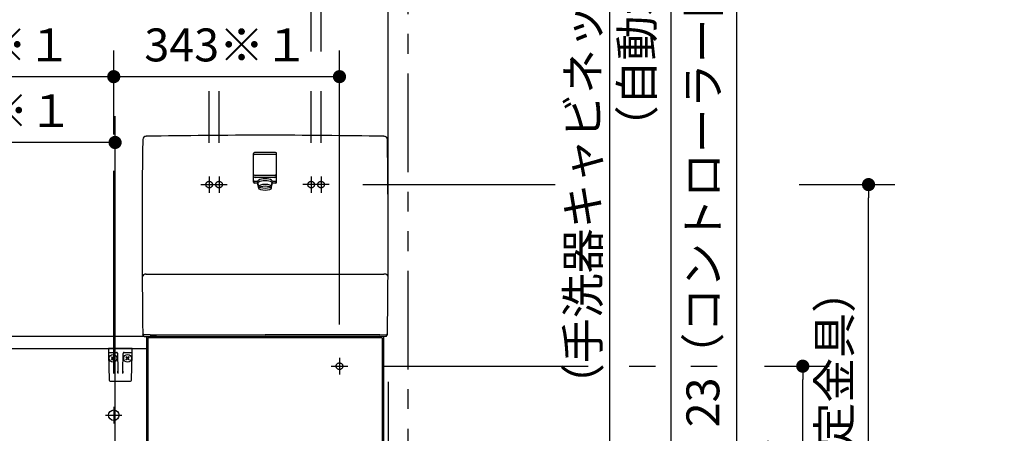
# Model space of a CAD drawing. Units: millimetres. Extents: x -395 to -3, y 7 to 287.
# Drawn here: x -312 to -237, y 120 to 152 of the extents above; entities that cross this region are included whole.
import ezdxf

# ---------------------------------------------------------------- set-up
doc = ezdxf.new("R2010")
doc.units = ezdxf.units.MM
for name, pattern in [('CENTER', [12, 7.5, -1.5, 1.5, -1.5]), ('DASHED', [4.5, 3, -1.5]), ('PHANTOM', [15, 7.5, -1.5, 1.5, -1.5, 1.5, -1.5])]:
    doc.linetypes.add(name, pattern=pattern)
doc.styles.get("Standard").update_dxf_attribs({"font": 'ROMANS', "bigfont": 'BIGFONT'})
doc.dimstyles.new('ISO-25', dxfattribs={"dimtxt": 2.5, "dimasz": 2.5, "dimexe": 1.25, "dimexo": 0.625, "dimtad": 1, "dimtxsty": 'Standard', "dimcen": 2.5, "dimadec": 0, "dimazin": 0, "dimtfac": 1, "dimtmove": 0, "dimatfit": 3, "dimfxl": 1, "dimarcsym": 0})

# ---------------------------------------------------------------- blocks, each defined once
blk = doc.blocks.new('VIS-UWJ-01-10009')
at = {"color": 20, "linetype": 'Continuous'}
for p, q in [((-302.483, 127.5), (-363.808, 127.5)), ((-302.419, 127.5), (-320.555, 127.5)), ((-284.433, 127.5), (-284.758, 127.5)), ((-320.526, 126.6), (-302.583, 126.6))]:
    blk.add_line(p, q, dxfattribs=at)
at = {"color": 0, "linetype": 'Continuous'}
for p, q in [((-302.583, 127.5), (-302.583, 97.55)), ((-301.833, 127.5), (-302.583, 127.5)), ((-284.683, 127.4), (-302.483, 127.4)), ((-302.483, 127.4), (-302.483, 97.65)), ((-301.833, 127.5), (-301.833, 127.4)), ((-285.333, 127.475), (-301.833, 127.475)), ((-284.583, 127.5), (-285.333, 127.5)), ((-285.333, 127.5), (-285.333, 127.4)), ((-284.683, 127.4), (-284.683, 97.65)), ((-284.583, 127.5), (-284.583, 97.55)), ((-302.483, 126.6), (-302.483, 116.775))]:
    blk.add_line(p, q, dxfattribs=at)
blk.add_circle((-305.083, 121.525), 0.4, dxfattribs=at)
blk = doc.blocks.new('VIS-UWJ-01-10016')
at = {"color": 0, "linetype": 'Continuous'}
for p, q in [((-294.458, 139.366), (-294.458, 141.416)), ((-292.783, 141.491), (-294.383, 141.491)), ((-294.147, 139.291), (-294.383, 139.291)), ((-292.833, 139.739), (-294.333, 139.739)), ((-294.051, 138.906), (-294.149, 139.291)), ((-293.115, 138.906), (-293.017, 139.291)), ((-292.783, 139.291), (-293.019, 139.291))]:
    blk.add_line(p, q, dxfattribs=at)
at = {"color": 20, "linetype": 'Continuous'}
blk.add_line((-292.708, 139.366), (-292.708, 141.416), dxfattribs=at)
at = {"color": 0, "linetype": 'Continuous'}
for centre, start, end in [((-294.383, 141.416), 90, 180), ((-292.783, 141.416), 360, 90), ((-294.383, 139.366), 180, 270), ((-294.333, 139.814), 180, 270), ((-292.833, 139.814), 270, 0), ((-292.783, 139.366), 270, 0)]:
    blk.add_arc(centre, 0.075, start, end, dxfattribs=at)
blk.add_ellipse((-293.583, 139.291), major_axis=(0.564, 0), ratio=0.34202, start_param=0, end_param=3.141593, dxfattribs=at)
blk.add_ellipse((-293.583, 138.921), major_axis=(0.47, 0), ratio=0.354574, dxfattribs=at)
blk = doc.blocks.new('VIS-UWJ-01-10017')
at = {"color": 0}
blk.add_blockref('VIS-UWJ-01-10016', (0, 0), dxfattribs=at)
blk = doc.blocks.new('VIS-UWJ-01-10018')
at = {"color": 0, "linetype": 'Continuous'}
for p, q in [((-294.458, 139.225), (-294.458, 141.275)), ((-292.783, 141.35), (-294.383, 141.35)), ((-292.833, 139.598), (-294.333, 139.598)), ((-294.147, 139.15), (-294.383, 139.15)), ((-294.051, 138.765), (-294.149, 139.15)), ((-293.115, 138.765), (-293.017, 139.15)), ((-292.783, 139.15), (-293.019, 139.15)), ((-284.493, 132.253), (-284.564, 132.252)), ((-302.877, 127.65), (-302.797, 127.649)), ((-302.774, 127.5), (-302.877, 127.65)), ((-302.308, 127.622), (-302.797, 127.649)), ((-302.774, 127.5), (-293.583, 127.5)), ((-302.308, 127.622), (-293.583, 127.622)), ((-284.858, 127.622), (-293.583, 127.622)), ((-284.392, 127.5), (-293.583, 127.5)), ((-284.858, 127.622), (-284.369, 127.649)), ((-284.392, 127.5), (-284.289, 127.65)), ((-284.289, 127.65), (-284.369, 127.649))]:
    blk.add_line(p, q, dxfattribs=at)
at = {"color": 20, "linetype": 'Continuous'}
for p, q in [((-292.708, 139.225), (-292.708, 141.275)), ((-284.289, 127.65), (-284.369, 127.65))]:
    blk.add_line(p, q, dxfattribs=at)
at = {"color": 0, "linetype": 'Continuous'}
for centre, radius, start, end in [((197.067, 135.153), 500, 179.16124, 180.85976), ((-302.628, 142.468), 0.251, 87.13834, 179.28227), ((-284.538, 142.468), 0.251, 0.71773, 92.86166), ((-784.233, 135.153), 500, 359.14024, 0.83876), ((-294.383, 141.275), 0.075, 90, 180), ((-292.783, 141.275), 0.075, 360, 90), ((-294.383, 139.225), 0.075, 180, 270), ((-294.333, 139.673), 0.075, 180, 270), ((-292.833, 139.673), 0.075, 270, 0), ((-292.783, 139.225), 0.075, 270, 0), ((-302.626, 131.95), 0.303, 87.63525, 168.6633), ((-284.489, 132.003), 0.25, 10.00121, 91.00249)]:
    blk.add_arc(centre, radius, start, end, dxfattribs=at)
at = {"color": 20, "linetype": 'Continuous'}
for start_param, end_param in [(1.570796, 1.588863), (1.55273, 1.570796)]:
    blk.add_ellipse((-293.583, -357.2), major_axis=(500, 0), ratio=1, start_param=start_param, end_param=end_param, dxfattribs=at)
at = {"color": 0, "linetype": 'Continuous'}
blk.add_ellipse((-293.583, 139.15), major_axis=(0.564, 0), ratio=0.34202, start_param=0, end_param=3.141593, dxfattribs=at)
blk.add_ellipse((-293.583, 138.78), major_axis=(0.47, 0), ratio=0.354574, dxfattribs=at)
at = {"color": 20, "linetype": 'Continuous'}
for points, knots in [([(-302.879, 142.472), (-302.879, 142.472), (-302.879, 142.472), (-302.878, 142.472), (-302.877, 142.472), (-302.876, 142.472), (-302.875, 142.472), (-302.875, 142.472), (-302.874, 142.472), (-302.873, 142.472), (-302.872, 142.472), (-302.871, 142.472), (-302.871, 142.472), (-302.87, 142.472), (-302.869, 142.472), (-302.868, 142.472), (-302.867, 142.472), (-302.866, 142.472), (-302.866, 142.472), (-302.865, 142.472), (-302.864, 142.472), (-302.863, 142.472), (-302.862, 142.472), (-302.862, 142.472), (-302.861, 142.472), (-302.861, 142.472)], [0, 0, 0, 0, 0.00080867, 0.00161734, 0.00242601, 0.00323468, 0.00404335, 0.00485202, 0.00566069, 0.00646936, 0.00727803, 0.0080867, 0.00889537, 0.00970404, 0.01051271, 0.01132138, 0.01213005, 0.01293872, 0.01374739, 0.01455606, 0.01536473, 0.01617339, 0.01698206, 0.01779073, 0.0185994, 0.0185994, 0.0185994, 0.0185994]), ([(-302.861, 142.472), (-302.861, 142.472), (-302.861, 142.472), (-302.861, 142.472), (-302.861, 142.472), (-302.861, 142.472), (-302.861, 142.471), (-302.861, 142.471), (-302.861, 142.471), (-302.861, 142.471), (-302.861, 142.471), (-302.861, 142.471), (-302.861, 142.471), (-302.861, 142.47)], [0, 0, 0, 0, 0.000147456, 0.000294919, 0.000442388, 0.000589865, 0.000737349, 0.000884839, 0.001032337, 0.001179841, 0.001327352, 0.001474871, 0.001622396, 0.001622396, 0.001622396, 0.001622396]), ([(-302.859, 142.473), (-302.859, 142.473), (-302.859, 142.473), (-302.859, 142.472), (-302.859, 142.472), (-302.859, 142.472), (-302.859, 142.472), (-302.859, 142.472), (-302.859, 142.471), (-302.859, 142.471), (-302.859, 142.471), (-302.859, 142.471), (-302.859, 142.471), (-302.859, 142.47)], [0, 0, 0, 0, 0.000226554, 0.000453108, 0.000679662, 0.000906215, 0.001132769, 0.001359323, 0.001585877, 0.001812431, 0.002038984, 0.002265538, 0.002492092, 0.002492092, 0.002492092, 0.002492092]), ([(-302.665, 142.468), (-302.665, 142.468), (-302.665, 142.468), (-302.665, 142.469), (-302.665, 142.47), (-302.665, 142.471), (-302.665, 142.471), (-302.665, 142.472), (-302.665, 142.473), (-302.665, 142.473), (-302.665, 142.474), (-302.665, 142.475), (-302.665, 142.475), (-302.665, 142.476)], [0, 0, 0, 0, 0.000736961, 0.001473885, 0.002210775, 0.002947628, 0.003684446, 0.004421228, 0.005157975, 0.005894685, 0.006631361, 0.007368, 0.008104604, 0.008104604, 0.008104604, 0.008104604]), ([(-302.616, 142.718), (-302.616, 142.718), (-302.617, 142.718), (-302.618, 142.718), (-302.619, 142.718), (-302.62, 142.718), (-302.621, 142.718), (-302.622, 142.718), (-302.623, 142.718), (-302.624, 142.718), (-302.625, 142.718), (-302.627, 142.718), (-302.628, 142.718), (-302.629, 142.718), (-302.63, 142.718), (-302.631, 142.718), (-302.632, 142.718), (-302.633, 142.718), (-302.634, 142.718), (-302.634, 142.718)], [0, 0, 0, 0, 0.001062, 0.00212399, 0.00318599, 0.00424799, 0.00530998, 0.00637198, 0.00743398, 0.00849597, 0.00955797, 0.01061997, 0.01168197, 0.01274396, 0.01380596, 0.01486796, 0.01592996, 0.01699195, 0.01805395, 0.01805395, 0.01805395, 0.01805395]), ([(-284.532, 142.718), (-284.532, 142.718), (-284.533, 142.718), (-284.534, 142.718), (-284.535, 142.718), (-284.536, 142.718), (-284.537, 142.718), (-284.538, 142.718), (-284.539, 142.718), (-284.541, 142.718), (-284.542, 142.718), (-284.543, 142.718), (-284.544, 142.718), (-284.545, 142.718), (-284.546, 142.718), (-284.547, 142.718), (-284.548, 142.718), (-284.549, 142.718), (-284.55, 142.718), (-284.55, 142.718)], [0, 0, 0, 0, 0.001062, 0.002124, 0.00318599, 0.00424799, 0.00530999, 0.00637199, 0.00743398, 0.00849598, 0.00955798, 0.01061997, 0.01168197, 0.01274397, 0.01380596, 0.01486796, 0.01592996, 0.01699195, 0.01805395, 0.01805395, 0.01805395, 0.01805395]), ([(-293.58, 139.525), (-293.58, 139.525), (-293.58, 139.525), (-293.581, 139.525), (-293.581, 139.525), (-293.581, 139.525), (-293.581, 139.525), (-293.582, 139.525), (-293.582, 139.525), (-293.582, 139.525), (-293.582, 139.525), (-293.583, 139.525), (-293.583, 139.525), (-293.583, 139.525)], [0, 0, 0, 0, 0.00025612, 0.00051224, 0.000768361, 0.001024481, 0.001280602, 0.001536722, 0.001792843, 0.002048963, 0.002305083, 0.002561204, 0.002817324, 0.002817324, 0.002817324, 0.002817324]), ([(-302.635, 132.253), (-302.635, 132.253), (-302.635, 132.253), (-302.634, 132.253), (-302.632, 132.253), (-302.631, 132.253), (-302.629, 132.253), (-302.627, 132.253), (-302.624, 132.252), (-302.621, 132.252), (-302.617, 132.252), (-302.612, 132.252), (-302.606, 132.252), (-302.598, 132.252), (-302.588, 132.253), (-302.575, 132.253), (-302.559, 132.253), (-302.538, 132.253), (-302.513, 132.253), (-302.482, 132.253), (-302.448, 132.253), (-302.41, 132.253), (-302.371, 132.253), (-302.331, 132.253), (-302.29, 132.253), (-302.248, 132.253), (-302.207, 132.253), (-302.165, 132.253), (-302.123, 132.253), (-302.081, 132.253), (-302.04, 132.253), (-301.998, 132.253), (-301.956, 132.253), (-301.914, 132.253), (-301.872, 132.253), (-301.831, 132.253), (-301.789, 132.253), (-301.747, 132.253), (-301.705, 132.253), (-301.663, 132.253), (-301.622, 132.253), (-301.58, 132.253), (-301.552, 132.253), (-301.538, 132.253)], [0, 0, 0, 0, 0.000542, 0.001513, 0.002859, 0.004524, 0.00645, 0.008603, 0.011098, 0.014134, 0.017907, 0.022615, 0.028537, 0.036176, 0.046077, 0.058783, 0.074916, 0.095342, 0.120941, 0.151684, 0.186508, 0.224298, 0.263937, 0.304505, 0.345599, 0.386997, 0.428593, 0.470286, 0.512024, 0.553796, 0.595589, 0.637392, 0.679199, 0.721009, 0.76282, 0.804633, 0.846444, 0.888255, 0.930065, 0.971874, 1.013683, 1.055491, 1.0973, 1.0973, 1.0973, 1.0973]), ([(-301.538, 132.253), (-301.493, 132.253), (-301.403, 132.253), (-301.268, 132.253), (-301.133, 132.253), (-300.999, 132.253), (-300.864, 132.253), (-300.729, 132.253), (-300.594, 132.253), (-300.459, 132.253), (-300.325, 132.253), (-300.19, 132.253), (-300.055, 132.253), (-299.92, 132.253), (-299.785, 132.253), (-299.65, 132.253), (-299.516, 132.253), (-299.381, 132.253), (-299.246, 132.253), (-299.111, 132.253), (-298.976, 132.253), (-298.841, 132.253), (-298.707, 132.253), (-298.572, 132.253), (-298.437, 132.253), (-298.302, 132.253), (-298.167, 132.253), (-298.032, 132.253), (-297.898, 132.253), (-297.763, 132.253), (-297.628, 132.253), (-297.493, 132.253), (-297.358, 132.253), (-297.224, 132.253), (-297.089, 132.253), (-296.954, 132.253), (-296.819, 132.253), (-296.684, 132.253), (-296.549, 132.253), (-296.415, 132.253), (-296.28, 132.253), (-296.145, 132.253), (-296.01, 132.253), (-295.875, 132.253), (-295.74, 132.253), (-295.606, 132.253), (-295.471, 132.253), (-295.336, 132.253), (-295.201, 132.253), (-295.066, 132.253), (-294.931, 132.253), (-294.797, 132.253), (-294.662, 132.253), (-294.527, 132.253), (-294.392, 132.253), (-294.257, 132.253), (-294.122, 132.253), (-293.988, 132.253), (-293.853, 132.253), (-293.718, 132.253), (-293.628, 132.253), (-293.583, 132.253)], [0, 0, 0, 0, 0.134819, 0.269638, 0.404457, 0.539278, 0.674098, 0.80892, 0.943742, 1.078564, 1.213387, 1.34821, 1.483034, 1.617858, 1.752682, 1.887507, 2.022333, 2.157159, 2.291985, 2.426812, 2.561639, 2.696466, 2.831294, 2.966122, 3.100951, 3.235779, 3.370609, 3.505438, 3.640268, 3.775098, 3.909928, 4.044758, 4.179589, 4.31442, 4.449252, 4.584083, 4.718915, 4.853747, 4.98858, 5.123412, 5.258245, 5.393078, 5.527911, 5.662744, 5.797578, 5.932412, 6.067245, 6.202079, 6.336913, 6.471748, 6.606582, 6.741416, 6.876251, 7.011086, 7.14592, 7.280755, 7.41559, 7.550425, 7.685259, 7.820094, 7.954929, 7.954929, 7.954929, 7.954929]), ([(-293.583, 132.253), (-293.538, 132.253), (-293.448, 132.253), (-293.313, 132.253), (-293.179, 132.253), (-293.044, 132.253), (-292.909, 132.253), (-292.774, 132.253), (-292.639, 132.253), (-292.504, 132.253), (-292.369, 132.253), (-292.235, 132.253), (-292.1, 132.253), (-291.965, 132.253), (-291.83, 132.253), (-291.695, 132.253), (-291.56, 132.253), (-291.426, 132.253), (-291.291, 132.253), (-291.156, 132.253), (-291.021, 132.253), (-290.886, 132.253), (-290.751, 132.253), (-290.617, 132.253), (-290.482, 132.253), (-290.347, 132.253), (-290.212, 132.253), (-290.077, 132.253), (-289.942, 132.253), (-289.808, 132.253), (-289.673, 132.253), (-289.538, 132.253), (-289.403, 132.253), (-289.268, 132.253), (-289.134, 132.253), (-288.999, 132.253), (-288.864, 132.253), (-288.729, 132.253), (-288.594, 132.253), (-288.459, 132.253), (-288.325, 132.253), (-288.19, 132.253), (-288.055, 132.253), (-287.92, 132.253), (-287.785, 132.253), (-287.65, 132.253), (-287.516, 132.253), (-287.381, 132.253), (-287.246, 132.253), (-287.111, 132.253), (-286.976, 132.253), (-286.841, 132.253), (-286.707, 132.253), (-286.572, 132.253), (-286.437, 132.253), (-286.302, 132.253), (-286.167, 132.253), (-286.033, 132.253), (-285.898, 132.253), (-285.763, 132.253), (-285.673, 132.253), (-285.628, 132.253)], [0, 0, 0, 0, 0.134835, 0.26967, 0.404505, 0.53934, 0.674174, 0.809009, 0.943844, 1.078678, 1.213513, 1.348347, 1.483181, 1.618016, 1.75285, 1.887684, 2.022517, 2.157351, 2.292185, 2.427018, 2.561851, 2.696684, 2.831517, 2.966349, 3.101182, 3.236014, 3.370846, 3.505677, 3.640509, 3.77534, 3.910171, 4.045002, 4.179832, 4.314663, 4.449492, 4.584322, 4.719151, 4.85398, 4.988809, 5.123637, 5.258465, 5.393292, 5.528119, 5.662946, 5.797772, 5.932598, 6.067423, 6.202248, 6.337073, 6.471897, 6.606721, 6.741544, 6.876366, 7.011189, 7.14601, 7.280831, 7.415652, 7.550472, 7.685292, 7.820111, 7.954929, 7.954929, 7.954929, 7.954929]), ([(-285.628, 132.253), (-285.615, 132.253), (-285.589, 132.253), (-285.55, 132.253), (-285.511, 132.253), (-285.472, 132.253), (-285.433, 132.253), (-285.394, 132.253), (-285.355, 132.253), (-285.316, 132.253), (-285.277, 132.253), (-285.238, 132.253), (-285.2, 132.253), (-285.161, 132.253), (-285.122, 132.253), (-285.083, 132.253), (-285.044, 132.253), (-285.005, 132.253), (-284.966, 132.253), (-284.927, 132.253), (-284.889, 132.253), (-284.85, 132.253), (-284.812, 132.253), (-284.775, 132.253), (-284.739, 132.253), (-284.705, 132.253), (-284.674, 132.253), (-284.647, 132.253), (-284.624, 132.253), (-284.605, 132.253), (-284.59, 132.253), (-284.578, 132.253), (-284.57, 132.252), (-284.565, 132.252), (-284.564, 132.252)], [0, 0, 0, 0, 0.038957, 0.077915, 0.116874, 0.155833, 0.194793, 0.233754, 0.272715, 0.311677, 0.350639, 0.389601, 0.428561, 0.467518, 0.506468, 0.545408, 0.584333, 0.62323, 0.662076, 0.700847, 0.73948, 0.777884, 0.815918, 0.853333, 0.889602, 0.923848, 0.955167, 0.982655, 1.005527, 1.024011, 1.038838, 1.050709, 1.060122, 1.064267, 1.064267, 1.064267, 1.064267])]:
    blk.add_open_spline(points, degree=3, knots=knots, dxfattribs=at)
at = {"color": 0}
blk.add_blockref('VIS-UWJ-01-10017', (0, 0), dxfattribs=at)
blk = doc.blocks.new('VIS-UWJ-01-10019')
at = {"color": 20, "linetype": 'Continuous'}
for p, q in [((-305.483, 126.6), (-305.479, 126.349)), ((-303.687, 126.349), (-303.683, 126.6)), ((-305.479, 126.349), (-305.475, 126.128)), ((-305.475, 126.128), (-305.442, 124.247)), ((-305.429, 126.3), (-305.079, 126.3)), ((-305.079, 126.3), (-304.851, 126.3)), ((-304.804, 126.237), (-304.804, 126.228)), ((-304.804, 126.228), (-304.782, 124.939)), ((-304.384, 124.939), (-304.362, 126.226)), ((-304.315, 126.3), (-304.087, 126.3)), ((-304.087, 126.3), (-303.737, 126.3)), ((-303.724, 124.247), (-303.691, 126.128)), ((-303.691, 126.128), (-303.687, 126.349)), ((-304.782, 124.939), (-304.781, 124.884)), ((-304.385, 124.884), (-304.384, 124.939)), ((-304.752, 124.697), (-304.757, 124.917)), ((-304.409, 124.917), (-304.414, 124.697)), ((-305.292, 124.1), (-303.874, 124.1))]:
    blk.add_line(p, q, dxfattribs=at)
at = {"color": 0, "linetype": 'Continuous'}
for p, q in [((-303.684, 126.6), (-305.483, 126.6)), ((-305.257, 125.938), (-305.222, 125.974)), ((-305.257, 125.938), (-305.169, 125.85)), ((-305.257, 125.762), (-305.169, 125.85)), ((-305.257, 125.762), (-305.222, 125.726)), ((-305.222, 125.974), (-305.134, 125.885)), ((-305.222, 125.726), (-305.134, 125.815)), ((-305.134, 125.885), (-305.045, 125.974)), ((-305.134, 125.815), (-305.045, 125.726)), ((-305.098, 125.85), (-305.01, 125.938)), ((-305.098, 125.85), (-305.01, 125.762)), ((-305.045, 125.974), (-305.01, 125.938)), ((-305.045, 125.726), (-305.01, 125.762)), ((-304.121, 125.974), (-304.157, 125.938)), ((-304.068, 125.85), (-304.157, 125.938)), ((-304.068, 125.85), (-304.157, 125.762)), ((-304.121, 125.726), (-304.157, 125.762)), ((-304.033, 125.885), (-304.121, 125.974)), ((-304.033, 125.815), (-304.121, 125.726)), ((-303.945, 125.974), (-304.033, 125.885)), ((-303.945, 125.726), (-304.033, 125.815)), ((-303.909, 125.938), (-303.998, 125.85)), ((-303.909, 125.762), (-303.998, 125.85)), ((-303.909, 125.938), (-303.945, 125.974)), ((-303.909, 125.762), (-303.945, 125.726))]:
    blk.add_line(p, q, dxfattribs=at)
for centre in [(-305.134, 125.85), (-304.033, 125.85)]:
    blk.add_circle(centre, 0.295, dxfattribs=at)
at = {"color": 20, "linetype": 'Continuous'}
for centre, radius, start, end in [((-305.429, 126.35), 0.05, 181, 270), ((-304.879, 126.225), 0.075, 21.13047, 90), ((-304.879, 126.225), 0.075, 1, 12.50041), ((-304.287, 126.225), 0.075, 90, 179), ((-303.737, 126.35), 0.05, 270, 359), ((-305.292, 124.25), 0.15, 181, 270), ((-303.874, 124.25), 0.15, 270, 359)]:
    blk.add_arc(centre, radius, start, end, dxfattribs=at)
blk.add_ellipse((-304.878, 126.225), major_axis=(0, 0.075), ratio=0.998167, start_param=4.852854, end_param=6.283185, dxfattribs=at)
for points, knots in [([(-304.752, 124.697), (-304.753, 124.698), (-304.753, 124.699), (-304.753, 124.702), (-304.754, 124.704), (-304.754, 124.706), (-304.755, 124.709), (-304.755, 124.711), (-304.755, 124.713), (-304.756, 124.716), (-304.756, 124.718), (-304.757, 124.721), (-304.757, 124.723), (-304.758, 124.725), (-304.758, 124.728), (-304.758, 124.73), (-304.759, 124.732), (-304.759, 124.735), (-304.76, 124.737), (-304.76, 124.739), (-304.761, 124.742), (-304.761, 124.744), (-304.761, 124.746), (-304.762, 124.749), (-304.762, 124.751), (-304.763, 124.753), (-304.763, 124.756), (-304.763, 124.758), (-304.764, 124.76), (-304.764, 124.762), (-304.765, 124.765), (-304.765, 124.767), (-304.765, 124.769), (-304.766, 124.772), (-304.766, 124.774), (-304.767, 124.776), (-304.767, 124.778), (-304.767, 124.781), (-304.768, 124.783), (-304.768, 124.785), (-304.769, 124.788), (-304.769, 124.79), (-304.769, 124.792), (-304.77, 124.794), (-304.77, 124.797), (-304.771, 124.799), (-304.771, 124.801), (-304.771, 124.803), (-304.772, 124.805), (-304.772, 124.808), (-304.772, 124.81), (-304.773, 124.812), (-304.773, 124.814), (-304.773, 124.817), (-304.774, 124.819), (-304.774, 124.821), (-304.774, 124.823), (-304.775, 124.826), (-304.775, 124.828), (-304.775, 124.83), (-304.776, 124.832), (-304.776, 124.834), (-304.776, 124.837), (-304.777, 124.839), (-304.777, 124.841), (-304.777, 124.843), (-304.778, 124.845), (-304.778, 124.848), (-304.778, 124.85), (-304.778, 124.852), (-304.779, 124.854), (-304.779, 124.856), (-304.779, 124.858), (-304.779, 124.861), (-304.779, 124.863), (-304.78, 124.865), (-304.78, 124.867), (-304.78, 124.869), (-304.78, 124.871), (-304.78, 124.874), (-304.78, 124.876), (-304.78, 124.878), (-304.781, 124.88), (-304.781, 124.882), (-304.781, 124.884), (-304.781, 124.884)], [0, 0, 0, 0, 0.0024089, 0.0048209, 0.0072321, 0.0096424, 0.0120518, 0.0144606, 0.0168688, 0.0192757, 0.0216803, 0.0240819, 0.0264797, 0.0288734, 0.0312632, 0.033649, 0.0360309, 0.0384089, 0.040783, 0.0431532, 0.0455195, 0.0478821, 0.0502408, 0.0525957, 0.0549468, 0.0572941, 0.0596378, 0.0619777, 0.0643138, 0.0666464, 0.0689752, 0.0713004, 0.073622, 0.07594, 0.0782544, 0.0805652, 0.0828725, 0.0851763, 0.0874766, 0.0897734, 0.0920668, 0.0943567, 0.0966433, 0.0989265, 0.1012063, 0.1034828, 0.105756, 0.108026, 0.1102927, 0.1125563, 0.1148166, 0.1170739, 0.119328, 0.1215791, 0.1238271, 0.1260722, 0.1283144, 0.1305536, 0.13279, 0.1350238, 0.1372552, 0.1394836, 0.1417088, 0.1439302, 0.1461473, 0.1483597, 0.1505673, 0.1527703, 0.1549689, 0.1571631, 0.1593531, 0.1615389, 0.1637207, 0.1658987, 0.168073, 0.1702437, 0.1724111, 0.1745753, 0.1767366, 0.1788951, 0.1810511, 0.1832049, 0.1853567, 0.1875069, 0.1896558, 0.1896558, 0.1896558, 0.1896558]), ([(-304.385, 124.884), (-304.385, 124.884), (-304.385, 124.882), (-304.385, 124.88), (-304.386, 124.878), (-304.386, 124.876), (-304.386, 124.874), (-304.386, 124.871), (-304.386, 124.869), (-304.386, 124.867), (-304.386, 124.865), (-304.387, 124.863), (-304.387, 124.861), (-304.387, 124.858), (-304.387, 124.856), (-304.387, 124.854), (-304.388, 124.852), (-304.388, 124.85), (-304.388, 124.848), (-304.388, 124.845), (-304.389, 124.843), (-304.389, 124.841), (-304.389, 124.839), (-304.39, 124.837), (-304.39, 124.834), (-304.39, 124.832), (-304.391, 124.83), (-304.391, 124.828), (-304.391, 124.826), (-304.392, 124.823), (-304.392, 124.821), (-304.392, 124.819), (-304.393, 124.817), (-304.393, 124.814), (-304.393, 124.812), (-304.394, 124.81), (-304.394, 124.808), (-304.394, 124.805), (-304.395, 124.803), (-304.395, 124.801), (-304.395, 124.799), (-304.396, 124.797), (-304.396, 124.794), (-304.397, 124.792), (-304.397, 124.79), (-304.397, 124.788), (-304.398, 124.785), (-304.398, 124.783), (-304.399, 124.781), (-304.399, 124.778), (-304.399, 124.776), (-304.4, 124.774), (-304.4, 124.772), (-304.401, 124.769), (-304.401, 124.767), (-304.401, 124.765), (-304.402, 124.762), (-304.402, 124.76), (-304.403, 124.758), (-304.403, 124.756), (-304.403, 124.753), (-304.404, 124.751), (-304.404, 124.749), (-304.405, 124.746), (-304.405, 124.744), (-304.405, 124.742), (-304.406, 124.739), (-304.406, 124.737), (-304.407, 124.735), (-304.407, 124.732), (-304.408, 124.73), (-304.408, 124.728), (-304.408, 124.725), (-304.409, 124.723), (-304.409, 124.721), (-304.41, 124.718), (-304.41, 124.716), (-304.411, 124.713), (-304.411, 124.711), (-304.411, 124.709), (-304.412, 124.706), (-304.412, 124.704), (-304.413, 124.702), (-304.413, 124.699), (-304.413, 124.698), (-304.414, 124.697)], [0, 0, 0, 0, 0.0021489, 0.0042991, 0.0064509, 0.0086047, 0.0107607, 0.0129192, 0.0150804, 0.0172447, 0.019412, 0.0215828, 0.0237571, 0.0259351, 0.0281169, 0.0303027, 0.0324927, 0.0346869, 0.0368854, 0.0390885, 0.0412961, 0.0435085, 0.0457256, 0.047947, 0.0501721, 0.0524006, 0.054632, 0.0568658, 0.0591022, 0.0613414, 0.0635836, 0.0658286, 0.0680767, 0.0703278, 0.0725819, 0.0748391, 0.0770995, 0.0793631, 0.0816298, 0.0838998, 0.086173, 0.0884495, 0.0907293, 0.0930125, 0.0952991, 0.097589, 0.0998824, 0.1021792, 0.1044795, 0.1067833, 0.1090906, 0.1114014, 0.1137158, 0.1160338, 0.1183554, 0.1206806, 0.1230094, 0.1253419, 0.1276781, 0.130018, 0.1323616, 0.134709, 0.1370601, 0.139415, 0.1417737, 0.1441362, 0.1465026, 0.1488728, 0.1512469, 0.1536249, 0.1560068, 0.1583926, 0.1607824, 0.1631761, 0.1655739, 0.1679754, 0.1703801, 0.172787, 0.1751952, 0.177604, 0.1800134, 0.1824237, 0.1848349, 0.1872468, 0.1896558, 0.1896558, 0.1896558, 0.1896558])]:
    blk.add_open_spline(points, degree=3, knots=knots, dxfattribs=at)
blk = doc.blocks.new('_Dot')
at = {"color": 0, "linetype": 'ByBlock', "lineweight": -2}
blk.add_line((-0.5, 0), (-1, 0), dxfattribs=at)
at = {"color": 0, "linetype": 'ByBlock', "const_width": 0.5}
blk.add_lwpolyline([(-0.25, 0, 1), (0.25, 0, 1)], format="xyb", close=True, dxfattribs=at)
blk = doc.blocks.new('*D41')
at = {"color": 0, "lineweight": -2}
for p, q in [((-252.995, 139.05), (-245.733, 139.05)), ((-247.733, 91), (-247.733, 138.05)), ((-277.46, 90), (-245.733, 90))]:
    blk.add_line(p, q, dxfattribs=at)
at = {"layer": 'Defpoints', "color": 0}
for p in [(-255.535, 139.05), (-247.733, 139.05), (-280, 90)]:
    blk.add_point(p, dxfattribs=at)
at = {"color": 0, "lineweight": -2}
for p, rotation in [((-247.733, 139.05), 90), ((-247.733, 90), 270)]:
    blk.add_blockref('_Dot', p, dxfattribs=dict(at, rotation=rotation))
at = {"color": 0, "insert": (-250.006, 114.526), "char_height": 2.5, "attachment_point": 5, "rotation": 90}
blk.add_mtext('981（手洗器固定金具）', dxfattribs=at)
blk = doc.blocks.new('*D42')
at = {"color": 0, "lineweight": -2}
for p, q in [((-255.641, 125.25), (-250.733, 125.25)), ((-252.733, 91), (-252.733, 124.25)), ((-277.46, 90), (-250.733, 90))]:
    blk.add_line(p, q, dxfattribs=at)
at = {"layer": 'Defpoints', "color": 0}
for p in [(-258.181, 125.25), (-252.733, 125.25), (-280, 90)]:
    blk.add_point(p, dxfattribs=at)
at = {"color": 0, "lineweight": -2}
for p, rotation in [((-252.733, 125.25), 90), ((-252.733, 90), 270)]:
    blk.add_blockref('_Dot', p, dxfattribs=dict(at, rotation=rotation))
at = {"color": 0, "insert": (-254.992, 107.176), "char_height": 2.5, "attachment_point": 5, "rotation": 90}
blk.add_mtext('705（上段横さん）', dxfattribs=at)
blk = doc.blocks.new('*D43')
at = {"color": 0, "lineweight": -2}
for p, q in [((-257.732, 118.775), (-257.732, 170.124)), ((-257.732, 119.775), (-257.732, 120.775)), ((-261.243, 118.775), (-255.732, 118.775)), ((-257.732, 117.625), (-257.732, 118.775)), ((-257.732, 116.625), (-257.732, 115.625))]:
    blk.add_line(p, q, dxfattribs=at)
at = {"layer": 'Defpoints', "color": 0}
for p in [(-263.783, 118.775), (-257.733, 118.775), (-296.483, 117.625)]:
    blk.add_point(p, dxfattribs=at)
at = {"color": 0, "lineweight": -2}
for p, rotation in [((-257.732, 118.775), 270), ((-257.732, 117.625), 90)]:
    blk.add_blockref('_Dot', p, dxfattribs=dict(at, rotation=rotation))
at = {"color": 0, "insert": (-259.998, 146.373), "char_height": 2.5, "attachment_point": 5, "rotation": 90}
blk.add_mtext('23（コントローラー固定材）※２', dxfattribs=at)
blk = doc.blocks.new('*D46')
at = {"color": 0, "lineweight": -2}
for p, q in [((-284.233, 123.36), (-284.233, 63.001)), ((-299.433, 68.702), (-299.433, 63.001)), ((-285.233, 65.001), (-298.433, 65.001)), ((-284.233, 65.001), (-240.269, 65.001))]:
    blk.add_line(p, q, dxfattribs=at)
at = {"layer": 'Defpoints', "color": 0}
for p in [(-284.233, 125.9), (-299.433, 71.242), (-299.433, 65)]:
    blk.add_point(p, dxfattribs=at)
at = {"color": 0, "lineweight": -2, "rotation": 180}
blk.add_blockref('_Dot', (-299.433, 65.001), dxfattribs=at)
at = {"color": 0, "lineweight": -2}
blk.add_blockref('_Dot', (-284.233, 65.001), dxfattribs=at)
at = {"color": 0, "insert": (-261.751, 67.277), "char_height": 2.5, "attachment_point": 5}
blk.add_mtext('304（自動水栓機能部）※２', dxfattribs=at)
blk = doc.blocks.new('*D49')
at = {"color": 0, "lineweight": -2}
for p, q in [((-297.833, 152.277), (-297.833, 159.253)), ((-297.833, 157.253), (-333.926, 157.253)), ((-298.833, 157.253), (-299.833, 157.253)), ((-297.083, 157.253), (-297.833, 157.253)), ((-296.083, 157.253), (-295.083, 157.253))]:
    blk.add_line(p, q, dxfattribs=at)
at = {"layer": 'Defpoints', "color": 0}
for p in [(-297.833, 157.253), (-297.833, 149.737), (-297.083, 139.675)]:
    blk.add_point(p, dxfattribs=at)
at = {"color": 0, "lineweight": -2}
blk.add_blockref('_Dot', (-297.833, 157.253), dxfattribs=at)
at = {"color": 0, "lineweight": -2, "rotation": 180}
blk.add_blockref('_Dot', (-297.083, 157.253), dxfattribs=at)
at = {"color": 0, "insert": (-316.879, 159.525), "char_height": 2.5, "attachment_point": 5}
blk.add_mtext('（手洗器固定金具）15', dxfattribs=at)
blk = doc.blocks.new('*D51')
at = {"color": 0, "lineweight": -2}
for p, q in [((-289.333, 149.172), (-289.333, 159.253)), ((-284.233, 137.693), (-284.233, 159.253)), ((-285.233, 157.253), (-288.333, 157.253)), ((-284.233, 157.253), (-274.932, 157.253))]:
    blk.add_line(p, q, dxfattribs=at)
at = {"layer": 'Defpoints', "color": 0}
for p in [(-289.333, 157.253), (-289.333, 146.632), (-284.233, 135.153)]:
    blk.add_point(p, dxfattribs=at)
at = {"color": 0, "lineweight": -2, "rotation": 180}
blk.add_blockref('_Dot', (-289.333, 157.253), dxfattribs=at)
at = {"color": 0, "lineweight": -2}
blk.add_blockref('_Dot', (-284.233, 157.253), dxfattribs=at)
at = {"color": 0, "insert": (-278.592, 159.128), "char_height": 2.5, "attachment_point": 5}
blk.add_mtext('102', dxfattribs=at)
blk = doc.blocks.new('*D52')
at = {"color": 7, "linetype": 'Continuous'}
for p, q in [((-289.708, 157.253), (-287.123, 161.729)), ((-287.123, 161.729), (-278.029, 161.729))]:
    blk.add_line(p, q, dxfattribs=at)
at = {"color": 0, "lineweight": -2}
for p, q in [((-290.083, 149.172), (-290.083, 159.253)), ((-291.083, 157.253), (-292.083, 157.253)), ((-289.333, 157.253), (-290.083, 157.253)), ((-288.333, 157.253), (-287.333, 157.253))]:
    blk.add_line(p, q, dxfattribs=at)
at = {"layer": 'Defpoints', "color": 0}
for p in [(-290.083, 157.253), (-290.083, 146.632), (-289.333, 139.675)]:
    blk.add_point(p, dxfattribs=at)
at = {"color": 0, "lineweight": -2}
blk.add_blockref('_Dot', (-290.083, 157.253), dxfattribs=at)
at = {"color": 0, "lineweight": -2, "rotation": 180}
blk.add_blockref('_Dot', (-289.333, 157.253), dxfattribs=at)
at = {"color": 0, "insert": (-280.171, 161.729), "char_height": 2.5, "attachment_point": 8}
blk.add_mtext('15', dxfattribs=at)
blk = doc.blocks.new('*D56')
at = {"color": 0, "lineweight": -2}
for p, q in [((-284.233, 124.06), (-284.233, 68.001)), ((-286.383, 78.478), (-286.383, 68.001)), ((-287.383, 70.001), (-288.383, 70.001)), ((-284.233, 70.001), (-286.383, 70.001)), ((-284.233, 70.001), (-244.731, 70.001)), ((-283.233, 70.001), (-282.233, 70.001))]:
    blk.add_line(p, q, dxfattribs=at)
at = {"layer": 'Defpoints', "color": 0}
for p in [(-284.233, 126.6), (-286.383, 81.018), (-286.383, 70)]:
    blk.add_point(p, dxfattribs=at)
at = {"color": 0, "lineweight": -2}
blk.add_blockref('_Dot', (-286.383, 70.001), dxfattribs=at)
at = {"color": 0, "lineweight": -2, "rotation": 180}
blk.add_blockref('_Dot', (-284.233, 70.001), dxfattribs=at)
at = {"color": 0, "insert": (-263.482, 72.309), "char_height": 2.5, "attachment_point": 5}
blk.add_mtext('43（手洗器キャビネット）', dxfattribs=at)
blk = doc.blocks.new('*D58')
at = {"color": 0, "lineweight": -2}
for p, q in [((-284.233, 124.06), (-284.233, 78.001)), ((-286.308, 114.71), (-286.308, 78.001)), ((-287.308, 80.001), (-288.308, 80.001)), ((-284.233, 80.001), (-286.308, 80.001)), ((-284.233, 80.001), (-231.161, 80.001)), ((-283.233, 80.001), (-282.233, 80.001))]:
    blk.add_line(p, q, dxfattribs=at)
at = {"layer": 'Defpoints', "color": 0}
for p in [(-284.233, 126.6), (-286.308, 117.25), (-286.308, 80)]:
    blk.add_point(p, dxfattribs=at)
at = {"color": 0, "lineweight": -2}
blk.add_blockref('_Dot', (-286.308, 80.001), dxfattribs=at)
at = {"color": 0, "lineweight": -2, "rotation": 180}
blk.add_blockref('_Dot', (-284.233, 80.001), dxfattribs=at)
at = {"color": 0, "insert": (-256.697, 82.267), "char_height": 2.5, "attachment_point": 5}
blk.add_mtext('41.5（コントローラー固定材）※２', dxfattribs=at)
blk = doc.blocks.new('*D59')
at = {"color": 0, "lineweight": -2}
for p, q in [((-262.732, 105.675), (-262.732, 174.953)), ((-263.614, 105.675), (-260.732, 105.675)), ((-262.732, 91), (-262.732, 104.675)), ((-280.193, 90), (-260.732, 90))]:
    blk.add_line(p, q, dxfattribs=at)
at = {"layer": 'Defpoints', "color": 0}
for p in [(-266.154, 105.675), (-262.733, 105.675), (-282.733, 90)]:
    blk.add_point(p, dxfattribs=at)
at = {"color": 0, "lineweight": -2}
for p, rotation in [((-262.732, 105.675), 90), ((-262.732, 90), 270)]:
    blk.add_blockref('_Dot', p, dxfattribs=dict(at, rotation=rotation))
at = {"color": 0, "insert": (-265.008, 140.814), "char_height": 2.5, "attachment_point": 5, "rotation": 90}
blk.add_mtext('313.5\u3000\u3000\u3000\u3000\u3000\u3000\u3000\u3000\u3000（自動水栓機能部）※２', dxfattribs=at)
blk = doc.blocks.new('*D73')
at = {"color": 0, "lineweight": -2}
for p, q in [((-297.083, 152.277), (-297.083, 159.253)), ((-291.083, 157.253), (-296.083, 157.253))]:
    blk.add_line(p, q, dxfattribs=at)
at = {"layer": 'Defpoints', "color": 0}
for p in [(-297.083, 157.253), (-297.083, 149.737), (-290.083, 139.675)]:
    blk.add_point(p, dxfattribs=at)
at = {"color": 0, "lineweight": -2, "rotation": 180}
blk.add_blockref('_Dot', (-297.083, 157.253), dxfattribs=at)
at = {"color": 0, "lineweight": -2}
blk.add_blockref('_Dot', (-290.083, 157.253), dxfattribs=at)
at = {"color": 0, "insert": (-293.581, 159.128), "char_height": 2.5, "attachment_point": 5}
blk.add_mtext('140', dxfattribs=at)
blk = doc.blocks.new('*D74')
at = {"color": 0, "lineweight": -2}
for p, q in [((-304.983, 116.94), (-304.983, 144.253)), ((-305.983, 142.253), (-322.833, 142.253))]:
    blk.add_line(p, q, dxfattribs=at)
at = {"layer": 'Defpoints', "color": 0}
for p in [(-323.833, 142.253), (-323.833, 114.4), (-304.983, 114.4)]:
    blk.add_point(p, dxfattribs=at)
at = {"color": 0, "lineweight": -2, "rotation": 180}
blk.add_blockref('_Dot', (-323.833, 142.253), dxfattribs=at)
at = {"color": 0, "lineweight": -2}
blk.add_blockref('_Dot', (-304.983, 142.253), dxfattribs=at)
at = {"color": 0, "insert": (-314.406, 144.341), "char_height": 2.5, "attachment_point": 5}
blk.add_mtext('377※１', dxfattribs=at)
blk = doc.blocks.new('*D76')
at = {"color": 7, "linetype": 'Continuous'}
for p, q in [((-305.083, 142.849), (-305.083, 149.253)), ((-323.966, 147.253), (-305.083, 147.253))]:
    blk.add_line(p, q, dxfattribs=at)
at = {"color": 7, "linetype": 'Continuous', "const_width": 0.5}
blk.add_lwpolyline([(-305.333, 147.253, 1), (-304.833, 147.253, 1), (-305.333, 147.253, 1)], format="xyb", dxfattribs=at)
at = {"layer": 'Defpoints', "color": 0}
for p in [(-305.083, 147.253), (-305.083, 140.309), (-323.966, 122.15)]:
    blk.add_point(p, dxfattribs=at)
at = {"color": 0, "insert": (-314.524, 149.341), "char_height": 2.5, "attachment_point": 5}
blk.add_mtext('377※１', dxfattribs=at)
blk = doc.blocks.new('_None')
blk = doc.blocks.new('*D80')
at = {"color": 7, "linetype": 'Continuous'}
for p, q in [((-267.402, 98.04), (-267.402, 153.026)), ((-272.733, 94.963), (-267.402, 98.04))]:
    blk.add_line(p, q, dxfattribs=at)
at = {"color": 0, "lineweight": -2}
for p, q in [((-283.118, 99.925), (-270.733, 99.925)), ((-272.733, 91), (-272.733, 98.925)), ((-280.193, 90), (-270.733, 90))]:
    blk.add_line(p, q, dxfattribs=at)
at = {"layer": 'Defpoints', "color": 0}
for p in [(-285.658, 99.925), (-272.733, 99.925), (-282.733, 90)]:
    blk.add_point(p, dxfattribs=at)
at = {"color": 0, "lineweight": -2}
for p, rotation in [((-272.733, 99.925), 90), ((-272.733, 90), 270)]:
    blk.add_blockref('_Dot', p, dxfattribs=dict(at, rotation=rotation))
at = {"color": 0, "insert": (-267.402, 124.634), "char_height": 2.5, "attachment_point": 8, "rotation": 90}
blk.add_mtext('198.5\u3000\u3000\u3000\u3000\u3000\u3000\u3000（手洗器キャビネット）', dxfattribs=at)
blk = doc.blocks.new('*D81')
at = {"color": 7, "linetype": 'Continuous'}
for p, q in [((-287.933, 128.415), (-287.933, 149.253)), ((-305.083, 147.253), (-287.933, 147.253))]:
    blk.add_line(p, q, dxfattribs=at)
at = {"color": 7, "linetype": 'Continuous', "const_width": 0.5}
blk.add_lwpolyline([(-288.183, 147.253, 1), (-287.683, 147.253, 1), (-288.183, 147.253, 1)], format="xyb", dxfattribs=at)
at = {"layer": 'Defpoints', "color": 0}
for p in [(-287.933, 147.253), (-287.933, 125.875), (-305.083, 122.15)]:
    blk.add_point(p, dxfattribs=at)
at = {"color": 0, "insert": (-296.507, 149.341), "char_height": 2.5, "attachment_point": 5}
blk.add_mtext('343※１', dxfattribs=at)
blk = doc.blocks.new('*D82')
at = {"color": 0, "lineweight": -2}
for p, q in [((-284.233, 137.693), (-284.233, 169.254)), ((-285.233, 167.254), (-363.233, 167.254))]:
    blk.add_line(p, q, dxfattribs=at)
at = {"layer": 'Defpoints', "color": 0}
for p in [(-364.233, 192.5), (-364.233, 167.253), (-284.233, 135.153)]:
    blk.add_point(p, dxfattribs=at)
at = {"color": 0, "lineweight": -2, "rotation": 180}
blk.add_blockref('_Dot', (-364.233, 167.254), dxfattribs=at)
at = {"color": 0, "lineweight": -2}
blk.add_blockref('_Dot', (-284.233, 167.254), dxfattribs=at)
at = {"color": 0, "insert": (-324.231, 169.54), "char_height": 2.5, "attachment_point": 5}
blk.add_mtext('1200～1600（カウンター長さ）※１', dxfattribs=at)

msp = doc.modelspace()

# ---------------------------------------------------------------- linework, layer by layer
at = {"color": 7, "linetype": 'PHANTOM'}
msp.add_line((-282.733, 192.5), (-282.733, 90), dxfattribs=at)
at = {"color": 7, "linetype": 'Continuous'}
for p, q in [((-297.833, 142.215), (-297.833, 146.149)), ((-297.083, 142.215), (-297.083, 146.149)), ((-290.083, 142.215), (-290.083, 146.149)), ((-289.333, 142.215), (-289.333, 146.149)), ((-305.083, 124.69), (-305.083, 140.104)), ((-286.168, 139.05), (-271.547, 139.05)), ((-284.668, 125.25), (-269.045, 125.25)), ((-265.913, 125.25), (-263.912, 125.25)), ((-261.243, 125.25), (-259.242, 125.25))]:
    msp.add_line(p, q, dxfattribs=at)
at = {"color": 7, "linetype": 'CENTER'}
for p, q in [((-297.833, 139.675), (-297.833, 138.425)), ((-297.083, 139.675), (-297.083, 138.425)), ((-290.083, 139.675), (-290.083, 138.425)), ((-289.333, 139.675), (-289.333, 138.425)), ((-298.458, 139.05), (-297.208, 139.05)), ((-297.708, 139.05), (-296.458, 139.05)), ((-289.458, 139.05), (-290.708, 139.05)), ((-288.708, 139.05), (-289.958, 139.05)), ((-287.933, 125.875), (-287.933, 124.625)), ((-288.558, 125.25), (-287.308, 125.25)), ((-305.083, 122.15), (-305.083, 120.9)), ((-305.708, 121.525), (-304.458, 121.525))]:
    msp.add_line(p, q, dxfattribs=at)
at = {"color": 7, "linetype": 'DASHED'}
for centre in [(-297.833, 139.05), (-297.083, 139.05), (-290.083, 139.05), (-289.333, 139.05), (-287.933, 125.25)]:
    msp.add_circle(centre, 0.25, dxfattribs=at)

# ---------------------------------------------------------------- block references
at = {"color": 7}
for name in ['VIS-UWJ-01-10018', 'VIS-UWJ-01-10009', 'VIS-UWJ-01-10019']:
    msp.add_blockref(name, (0, 0), dxfattribs=at)

# ---------------------------------------------------------------- dimensions: what is measured, and where the dimension line sits
for base, p1, p2, text, override, picture, middle in [((-364.233, 167.254), (-284.233, 135.153), (-364.233, 192.5), '1200～1600（カウンター長さ）※１', {"dimtxt": 2.5, "dimasz": 1, "dimexe": 2, "dimexo": 2.54, "dimgap": 0.625, "dimtad": 1, "dimtih": 0, "dimtoh": 0, "dimdec": 0, "dimdsep": 46, "dimblk1": 'Dot', "dimblk2": 'Dot', "dimsah": 1, "dimse1": 0, "dimse2": 1, "dimtmove": 0}, '*D82', (-324.231, 167.254)), ((-290.083, 157.253), (-289.333, 139.675), (-290.083, 146.632), '15', {"dimtxt": 2.5, "dimasz": 1, "dimexe": 2, "dimexo": 2.54, "dimgap": 0.625, "dimtad": 1, "dimtih": 0, "dimtoh": 0, "dimdec": 0, "dimdsep": 46, "dimblk1": 'Dot', "dimblk2": 'Dot', "dimsah": 1, "dimse1": 1, "dimse2": 0, "dimtmove": 1}, '*D52', (-280.17, 161.729)), ((-297.833, 157.253), (-297.083, 139.675), (-297.833, 149.737), '（手洗器固定金具）15', {"dimtxt": 2.5, "dimasz": 1, "dimexe": 2, "dimexo": 2.54, "dimgap": 0.625, "dimtad": 1, "dimtih": 0, "dimtoh": 0, "dimdec": 0, "dimdsep": 46, "dimblk1": 'Dot', "dimblk2": 'Dot', "dimsah": 1, "dimse1": 1, "dimse2": 0, "dimtmove": 0}, '*D49', (-316.879, 157.253)), ((-297.083, 157.253), (-290.083, 139.675), (-297.083, 149.737), '140', {"dimtxt": 2.5, "dimasz": 1, "dimexe": 2, "dimexo": 2.54, "dimgap": 0.625, "dimtad": 1, "dimtih": 0, "dimtoh": 0, "dimdec": 0, "dimdsep": 46, "dimblk1": 'Dot', "dimblk2": 'Dot', "dimsah": 1, "dimse1": 1, "dimse2": 0, "dimtmove": 0}, '*D73', (-293.581, 157.253)), ((-289.333, 157.253), (-284.233, 135.153), (-289.333, 146.632), '102', {"dimtxt": 2.5, "dimasz": 1, "dimexe": 2, "dimexo": 2.54, "dimgap": 0.625, "dimtad": 1, "dimtih": 0, "dimtoh": 0, "dimdec": 0, "dimdsep": 46, "dimblk1": 'Dot', "dimblk2": 'Dot', "dimsah": 1, "dimse1": 0, "dimse2": 0, "dimtmove": 0}, '*D51', (-278.592, 157.253)), ((-323.833, 142.253), (-304.983, 114.4), (-323.833, 114.4), '377※１', {"dimtxt": 2.5, "dimasz": 1, "dimexe": 2, "dimexo": 2.54, "dimgap": 0.625, "dimtad": 1, "dimtih": 0, "dimtoh": 0, "dimdec": 0, "dimdsep": 46, "dimblk1": 'Dot', "dimblk2": 'Dot', "dimsah": 1, "dimse1": 0, "dimse2": 1, "dimtmove": 0}, '*D74', (-314.406, 142.253)), ((-286.383, 70.001), (-284.233, 126.6), (-286.383, 81.018), '43（手洗器キャビネット）', {"dimtxt": 2.5, "dimasz": 1, "dimexe": 2, "dimexo": 2.54, "dimgap": 0.625, "dimtad": 1, "dimtih": 0, "dimtoh": 0, "dimdec": 0, "dimdsep": 46, "dimblk1": 'Dot', "dimblk2": 'Dot', "dimsah": 1, "dimse1": 0, "dimse2": 0, "dimtmove": 0}, '*D56', (-263.482, 70.001)), ((-286.308, 80.001), (-284.233, 126.6), (-286.308, 117.25), '41.5（コントローラー固定材）※２', {"dimtxt": 2.5, "dimasz": 1, "dimexe": 2, "dimexo": 2.54, "dimgap": 0.625, "dimtad": 1, "dimtih": 0, "dimtoh": 0, "dimdec": 1, "dimzin": 0, "dimdsep": 46, "dimblk1": 'Dot', "dimblk2": 'Dot', "dimsah": 1, "dimse1": 0, "dimse2": 0, "dimtmove": 0}, '*D58', (-256.697, 80.001)), ((-299.433, 65.001), (-284.233, 125.9), (-299.433, 71.242), '304（自動水栓機能部）※２', {"dimtxt": 2.5, "dimasz": 1, "dimexe": 2, "dimexo": 2.54, "dimgap": 0.625, "dimtad": 1, "dimtih": 0, "dimtoh": 0, "dimdec": 0, "dimdsep": 46, "dimblk1": 'Dot', "dimblk2": 'Dot', "dimsah": 1, "dimse1": 0, "dimse2": 0, "dimtmove": 0}, '*D46', (-261.751, 65.001))]:
    dim = msp.add_linear_dim(base=base, p1=p1, p2=p2, text=text, dimstyle='ISO-25', override=override, dxfattribs=at)
    dim.commit()
    dim.dimension.update_dxf_attribs({"geometry": picture, "text_midpoint": middle, "dimtype": 160})
for base, p1, p2, angle, text, override, picture, middle in [((-262.732, 105.675), (-282.733, 90), (-266.154, 105.675), 270, '313.5\u3000\u3000\u3000\u3000\u3000\u3000\u3000\u3000\u3000（自動水栓機能部）※２', {"dimtxt": 2.5, "dimasz": 1, "dimexe": 2, "dimexo": 2.54, "dimgap": 0.625, "dimtad": 1, "dimtih": 0, "dimtoh": 0, "dimdec": 1, "dimzin": 0, "dimdsep": 46, "dimblk1": 'Dot', "dimblk2": 'Dot', "dimsah": 1, "dimse1": 0, "dimse2": 0, "dimtmove": 0}, '*D59', (-262.732, 140.814)), ((-257.732, 118.775), (-296.483, 117.625), (-263.783, 118.775), 270, '23（コントローラー固定材）※２', {"dimtxt": 2.5, "dimasz": 1, "dimexe": 2, "dimexo": 2.54, "dimgap": 0.625, "dimtad": 1, "dimtih": 0, "dimtoh": 0, "dimdec": 0, "dimdsep": 46, "dimblk1": 'Dot', "dimblk2": 'Dot', "dimsah": 1, "dimse1": 1, "dimse2": 0, "dimtmove": 0}, '*D43', (-257.732, 146.373)), ((-272.733, 99.925), (-282.733, 90), (-285.658, 99.925), 270, '198.5\u3000\u3000\u3000\u3000\u3000\u3000\u3000（手洗器キャビネット）', {"dimtxt": 2.5, "dimasz": 1, "dimexe": 2, "dimexo": 2.54, "dimgap": 0.625, "dimtad": 1, "dimtih": 0, "dimtoh": 0, "dimdec": 1, "dimzin": 0, "dimdsep": 46, "dimblk1": 'Dot', "dimblk2": 'Dot', "dimsah": 1, "dimse1": 0, "dimse2": 0, "dimtmove": 1}, '*D80', (-267.401, 124.634)), ((-305.083, 147.253), (-323.966, 122.15), (-305.083, 140.309), 180, '377※１', {"dimtxt": 2.5, "dimasz": 1, "dimexe": 2, "dimexo": 2.54, "dimgap": 0.625, "dimtad": 1, "dimtih": 0, "dimtoh": 0, "dimdec": 0, "dimdsep": 46, "dimblk1": 'None', "dimblk2": 'Dot', "dimsah": 1, "dimse1": 1, "dimse2": 0, "dimtmove": 0}, '*D76', (-314.524, 147.253)), ((-287.933, 147.253), (-305.083, 122.15), (-287.933, 125.875), 180, '343※１', {"dimtxt": 2.5, "dimasz": 1, "dimexe": 2, "dimexo": 2.54, "dimgap": 0.625, "dimtad": 1, "dimtih": 0, "dimtoh": 0, "dimdec": 0, "dimdsep": 46, "dimblk1": 'None', "dimblk2": 'Dot', "dimsah": 1, "dimse1": 1, "dimse2": 0, "dimtmove": 0}, '*D81', (-296.507, 147.253)), ((-247.733, 139.05), (-280, 90), (-255.535, 139.05), 270, '981（手洗器固定金具）', {"dimtxt": 2.5, "dimasz": 1, "dimexe": 2, "dimexo": 2.54, "dimgap": 0.625, "dimtad": 1, "dimtih": 0, "dimtoh": 0, "dimdec": 0, "dimdsep": 46, "dimblk1": 'Dot', "dimblk2": 'Dot', "dimsah": 1, "dimse1": 0, "dimse2": 0, "dimtmove": 0}, '*D41', (-247.733, 114.526)), ((-252.733, 125.25), (-280, 90), (-258.181, 125.25), 270, '705（上段横さん）', {"dimtxt": 2.5, "dimasz": 1, "dimexe": 2, "dimexo": 2.54, "dimgap": 0.625, "dimtad": 1, "dimtih": 0, "dimtoh": 0, "dimdec": 0, "dimdsep": 46, "dimblk1": 'Dot', "dimblk2": 'Dot', "dimsah": 1, "dimse1": 0, "dimse2": 0, "dimtmove": 0}, '*D42', (-252.733, 107.176))]:
    dim = msp.add_linear_dim(base=base, p1=p1, p2=p2, angle=angle, text=text, dimstyle='ISO-25', override=override, dxfattribs=at)
    dim.commit()
    dim.dimension.update_dxf_attribs({"geometry": picture, "text_midpoint": middle, "dimtype": 160})

doc.saveas('drawing.dxf')
